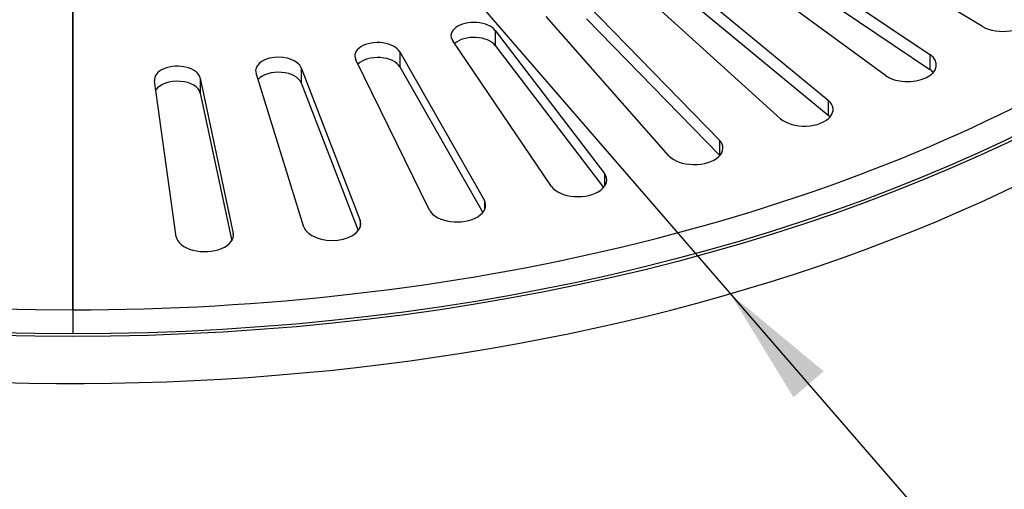
# Model space of a CAD drawing. Units: millimetres. Extents: x 0 to 291, y 0 to 204.
# Drawn here: x 247 to 273, y 38 to 50 of the extents above; entities that cross this region are included whole.
import ezdxf
from ezdxf import colors
from ezdxf.entities.mleader import LeaderData, LeaderLine
from ezdxf.enums import TextEntityAlignment as Align
from ezdxf.math import Vec2, Vec3

# ---------------------------------------------------------------- set-up
doc = ezdxf.new("R2010")
doc.units = ezdxf.units.MM
for name, color, linetype in [('C-47-1', 7, 'Continuous'), ('DIBUJO', 7, 'Continuous'), ('L25X2', 7, 'Continuous')]:
    doc.layers.add(name, color=color, linetype=linetype)
doc.styles.add('SEACAD_Arial', font='arial.ttf')
doc.styles.add('SEACAD_Solid_Edge_ANSI1_Symbols', font='semeca1.ttf')
doc.dimstyles.new('ISO', dxfattribs={"dimtxt": 3.125, "dimasz": 3.125, "dimexe": 1.5625, "dimexo": 0, "dimgap": 0.78125, "dimtad": 0, "dimlfac": 12.5, "dimtxsty": 'SEACAD_Arial', "dimblk1": '_SE_FILLED', "dimblk2": '_SE_FILLED', "dimsah": 1, "dimcen": 1.5625, "dimadec": 1, "dimazin": 0, "dimtfac": 0.5, "dimtmove": 0, "dimatfit": 3, "dimfxl": 1, "dimtolj": 1, "dimarcsym": 0})

# ---------------------------------------------------------------- blocks, each defined once
blk = doc.blocks.new('_SE_FILLED')
at = {"color": 0}
blk.add_line((0, 0), (-1, 0), dxfattribs=at)
blk.add_solid([(0, 0), (-1, -0.1665), (-1, 0.1665), (0, 0)], dxfattribs=at)
blk = doc.blocks.new('SE3')
at = {"layer": 'C-47-1', "color": 7, "linetype": 'Continuous'}
for p, q in [((248.459, 56.455), (248.459, 42.529)), ((248.459, 42.529), (248.459, 56.455)), ((272.221, 49.918), (267.331, 52.863)), ((266.243, 52.288), (270.844, 49.191)), ((269.685, 48.642), (265.316, 51.849)), ((266.243, 51.897), (270.844, 48.799)), ((264.136, 51.338), (268.191, 47.996)), ((266.945, 47.515), (263.139, 50.952)), ((264.136, 50.946), (268.191, 47.604)), ((261.879, 50.511), (265.35, 46.956)), ((264.028, 46.547), (260.821, 50.183)), ((261.879, 50.119), (265.35, 46.565)), ((259.492, 49.814), (259.492, 49.422)), ((259.492, 49.814), (262.346, 46.082)), ((260.961, 45.749), (258.385, 49.548)), ((259.492, 49.422), (262.323, 45.72)), ((257, 49.256), (257, 48.864)), ((257, 49.256), (259.209, 45.38)), ((270.844, 49.191), (270.844, 48.799)), ((257.774, 45.127), (255.852, 49.053)), ((257, 48.864), (259.166, 45.064)), ((254.497, 44.688), (253.248, 48.704)), ((254.424, 48.841), (254.424, 48.449)), ((254.424, 48.841), (255.968, 44.859)), ((251.162, 44.435), (250.597, 48.502)), ((251.791, 48.572), (251.791, 48.18)), ((251.791, 48.572), (252.654, 44.523)), ((254.424, 48.449), (255.918, 44.597)), ((251.791, 48.18), (252.612, 44.329)), ((268.191, 47.996), (268.191, 47.604)), ((265.35, 46.956), (265.35, 46.565)), ((262.346, 46.082), (262.346, 45.749)), ((259.209, 45.38), (259.209, 45.127)), ((255.968, 44.859), (255.968, 44.688)), ((252.654, 44.523), (252.654, 44.435)), ((248.459, 42.529), (248.459, 41.903)), ((248.459, 42.529), (248.459, 41.903))]:
    blk.add_line(p, q, dxfattribs=at)
for centre, major_axis, start_param, end_param in [((248.459, 64.249), (-37.62, 0), 0, 1.570796), ((248.459, 64.249), (-37.62, 0), 1.570796, 3.141593), ((272.751, 50.224), (-0.75, 0), 0.785398, 3.926991), ((258.938, 49.681), (0.6, 0), 0.394444, 3.536037), ((258.938, 49.289), (0.6, 0), 0.394444, 2.571686), ((256.426, 49.155), (0.6, 0), 0.296706, 3.438299), ((253.836, 48.772), (0.6, 0), 0.198968, 3.34056), ((256.426, 48.763), (0.6, 0), 0.296706, 2.610577), ((270.264, 48.916), (-0.75, 0), 0.68766, 3.829252), ((251.194, 48.537), (0.6, 0), 0.101229, 3.242822), ((253.836, 48.38), (0.6, 0), 0.198968, 2.675401), ((270.264, 48.524), (-0.75, 0), 3.611214, 3.829252), ((251.194, 48.145), (0.6, 0), 0.101229, 2.792539), ((267.568, 47.755), (-0.75, 0), 0.589921, 3.731514), ((267.568, 47.363), (-0.75, 0), 3.611214, 3.731514), ((264.689, 46.752), (-0.75, 0), 0.492183, 3.633776), ((264.689, 46.36), (-0.75, 0), 3.611214, 3.633776), ((261.654, 45.915), (-0.75, 0), 0.394444, 3.536037), ((258.492, 45.254), (-0.75, 0), 0.296706, 3.438299), ((255.233, 44.773), (-0.75, 0), 0.198968, 3.34056), ((251.908, 44.479), (-0.75, 0), 0.101229, 3.242822)]:
    blk.add_ellipse(centre, major_axis=major_axis, ratio=0.57735, start_param=start_param, end_param=end_param, dxfattribs=at)
at = {"layer": 'L25X2', "color": 7, "linetype": 'Continuous'}
for major_axis in [(-38.4, 0), (-38.28, 0)]:
    blk.add_ellipse((248.459, 64.004), major_axis=major_axis, ratio=0.57735, dxfattribs=at)
blk.add_ellipse((248.459, 62.779), major_axis=(-38.4, 0), ratio=0.57735, start_param=1.122405, end_param=2.333262, dxfattribs=at)
blk = doc.blocks.new('DMBLK4')
at = {"layer": 'DIBUJO', "linetype": 'Continuous'}
blk.add_hatch(color=7, dxfattribs=at).paths.add_polyline_path([(268.069, 40.928), (265.63, 42.949), (267.282, 40.246)])
at = {"layer": 'DIBUJO', "color": 7, "linetype": 'Continuous'}
blk.add_line((248.459, 62.779), (270.662, 37.138), dxfattribs=at)
for s, style, p in [('O', 'SEACAD_Solid_Edge_ANSI1_Symbols', (272.559, 37.334)), ('1280', 'SEACAD_Arial', (276.064, 33.286))]:
    blk.add_text(s, height=3.125, rotation=310.8898, dxfattribs=dict(at, style=style)).set_placement(p, align=Align.TOP_LEFT)

msp = doc.modelspace()

# ---------------------------------------------------------------- block references
at = {"layer": 'DIBUJO'}
msp.add_blockref('SE3', (0, 0), dxfattribs=at)

# ---------------------------------------------------------------- dimensions: what is measured, and where the dimension line sits
at = {"layer": 'DIBUJO', "color": 7, "linetype": 'Continuous'}
dim = msp.add_radius_dim(center=(250.74771, 94.50918), mpoint=(265.62995, 42.94915), text='\\A1;<>', dimstyle='ISO', override={"dimtad": 2, "dimlfac": 16.666667}, dxfattribs=at)
dim.commit()
dim.dimension.update_dxf_attribs({"geometry": 'DMBLK4', "text_midpoint": (270.66192, 37.13801), "dimtype": 164})

# ---------------------------------------------------------------- leaders
ml = msp.add_multileader_mtext('Standard', dxfattribs=at)
ml.set_content('{\\pxsm0.9;\\fArial|b0||i0||c0|p34;\\W1.;Taladros para fijar 1/4\\Pde reja con la otra\\P}', color=256)
ml.set_leader_properties()
ml.set_arrow_properties(name='_SE_FILLED')
ml.build(insert=Vec2(0, 0))
ml.multileader.update_dxf_attribs({"dogleg_length": 0, "arrow_head_size": 3.125})
ctx = ml.context
ctx.base_point, ctx.char_height, ctx.arrow_head_size, ctx.landing_gap_size = Vec3(207.63734, 122.13108), 3.125, 3.125, 1.09375
notes = []
notes.append((ctx, [(0, (0, 0, 0), (0, 0), (1, 0), 1, [])]))
ctx.mtext.insert = Vec3(208.73109, 123.71389)
for ctx, leaders in notes:
    for number, flags, end, landing, length, lines in leaders:
        leader = LeaderData()
        leader.index, (leader.has_last_leader_line, leader.has_dogleg_vector, leader.attachment_direction) = number, flags
        leader.last_leader_point, leader.dogleg_vector, leader.dogleg_length = Vec3(end), Vec3(landing), length
        for number, points, colour, breaks in lines:
            line = LeaderLine()
            line.index, line.vertices, line.color, line.breaks = number, Vec3.list(points), colors.encode_raw_color(colour), breaks
            leader.lines.append(line)
        ctx.leaders.append(leader)

doc.saveas('drawing.dxf')
